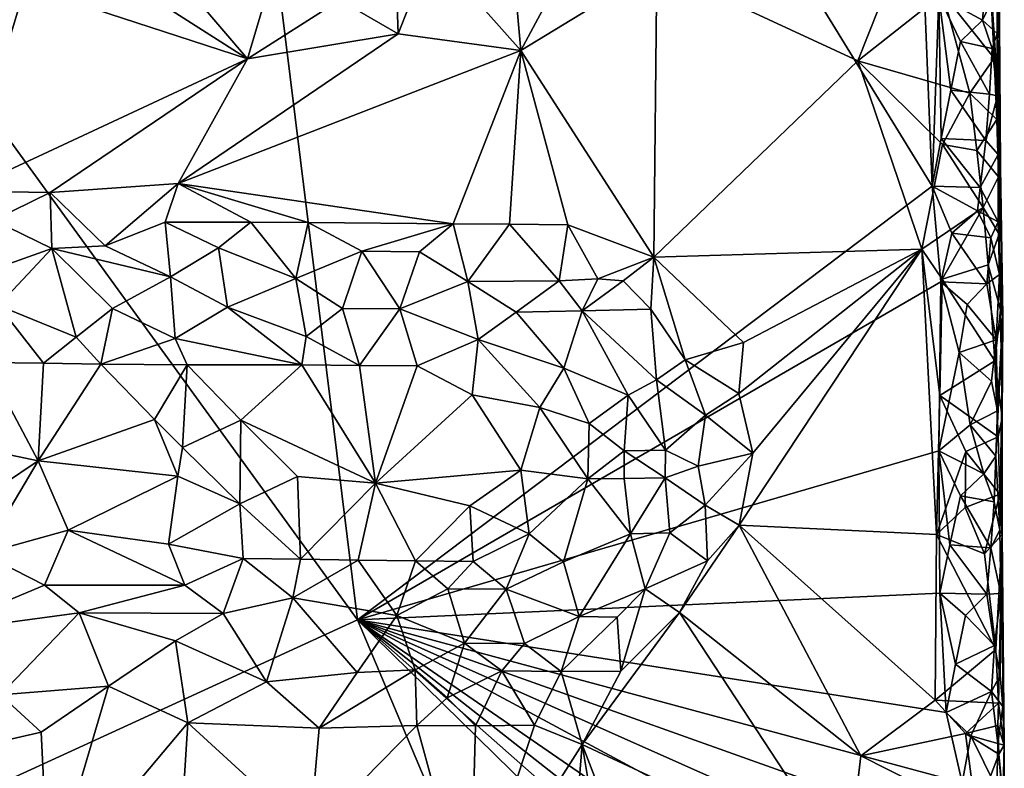
# Model space of a CAD drawing. Units: metres. Extents: x 29 to 32.1, y -11.6 to 12.4.
# Drawn here: x 31.2 to 32, y -4.5 to -3.8 of the extents above; entities that cross this region are included whole.
import ezdxf

# ---------------------------------------------------------------- set-up
doc = ezdxf.new("R2010")
doc.units = ezdxf.units.M

msp = doc.modelspace()

# ---------------------------------------------------------------- linework, layer by layer
at = {"layer": '1'}
for points in [[(30.80083, -3.42401, -1.64727), (31.26915, -2.8172, -1.66378), (31.45661, -4.32826, -1.65324)], [(31.96266, -3.94635, -1.67077), (31.45661, -4.32826, -1.65324), (31.26915, -2.8172, -1.66378)], [(31.96266, -3.94635, -1.67077), (31.26915, -2.8172, -1.66378), (31.95286, -3.7056, -1.67328)], [(30.23966, -4.88624, -1.62201), (30.80083, -3.42401, -1.64727), (31.45661, -4.32826, -1.65324)], [(31.97108, -3.64942, -1.43074), (31.72019, -3.75354, -1.4242), (31.89725, -3.8359, -1.42686)], [(31.97108, -3.64942, -1.43074), (31.89725, -3.8359, -1.42686), (31.97201, -3.7766, -1.42897)], [(32.01217, -3.73595, -1.44803), (32.02209, -3.88982, -1.47087), (32.02092, -3.67433, -1.47392)], [(32.02033, -3.7272, -1.57595), (32.02092, -3.67433, -1.47392), (32.02271, -3.92898, -1.51109)], [(32.02092, -3.67433, -1.47392), (32.02209, -3.88982, -1.47087), (32.02271, -3.92898, -1.51109)], [(31.96832, -3.77874, -1.67303), (31.96266, -3.94635, -1.67077), (31.95286, -3.7056, -1.67328)], [(32.01994, -3.81161, -1.61477), (32.02024, -3.77224, -1.60714), (32.02033, -3.7272, -1.57595)], [(32.01994, -3.81161, -1.61477), (32.02033, -3.7272, -1.57595), (32.02271, -3.92898, -1.51109)], [(31.3145, -3.78095, -1.41621), (31.35971, -3.83419, -1.41684), (31.38981, -3.73189, -1.43033)], [(31.38981, -3.73189, -1.43033), (31.35971, -3.83419, -1.41684), (31.44105, -3.78208, -1.42013)], [(31.4898, -3.73634, -1.43189), (31.44105, -3.78208, -1.42013), (31.49235, -3.8121, -1.42021)], [(31.4898, -3.73634, -1.43189), (31.49235, -3.8121, -1.42021), (31.52131, -3.73787, -1.42689)], [(31.59208, -3.73443, -1.42778), (31.52131, -3.73787, -1.42689), (31.60044, -3.82672, -1.41923)], [(31.59208, -3.73443, -1.42778), (31.60044, -3.82672, -1.41923), (31.64967, -3.73455, -1.42378)], [(31.64967, -3.73455, -1.42378), (31.60044, -3.82672, -1.41923), (31.72019, -3.75354, -1.4242)], [(32.01217, -3.73595, -1.44803), (31.97201, -3.7766, -1.42897), (32.01706, -3.83355, -1.4537)], [(32.01217, -3.73595, -1.44803), (32.01706, -3.83355, -1.4537), (32.02209, -3.88982, -1.47087)], [(31.52131, -3.73787, -1.42689), (31.49235, -3.8121, -1.42021), (31.60044, -3.82672, -1.41923)], [(31.72019, -3.75354, -1.4242), (31.60044, -3.82672, -1.41923), (31.71739, -4.00863, -1.42179)], [(31.72019, -3.75354, -1.4242), (31.71739, -4.00863, -1.42179), (31.89725, -3.8359, -1.42686)], [(32.00691, -3.80004, -1.65738), (31.96832, -3.77874, -1.67303), (32.01047, -3.75914, -1.65256)], [(32.00691, -3.80004, -1.65738), (32.01047, -3.75914, -1.65256), (32.02024, -3.77224, -1.60714)], [(31.07829, -3.77875, -1.41426), (31.10947, -3.95072, -1.41127), (31.16399, -3.77015, -1.41268)], [(31.16399, -3.77015, -1.41268), (31.10947, -3.95072, -1.41127), (31.35971, -3.83419, -1.41684)], [(31.25374, -3.76623, -1.41653), (31.16399, -3.77015, -1.41268), (31.35971, -3.83419, -1.41684)], [(31.25374, -3.76623, -1.41653), (31.35971, -3.83419, -1.41684), (31.3145, -3.78095, -1.41621)], [(31.97201, -3.7766, -1.42897), (31.89725, -3.8359, -1.42686), (31.99579, -3.86434, -1.4357)], [(31.96266, -3.94635, -1.67077), (31.96832, -3.77874, -1.67303), (31.97057, -3.90436, -1.67096)], [(31.97057, -3.90436, -1.67096), (31.96832, -3.77874, -1.67303), (31.97886, -3.8617, -1.6705)], [(31.97886, -3.8617, -1.6705), (31.96832, -3.77874, -1.67303), (31.98741, -3.81894, -1.67027)], [(31.98741, -3.81894, -1.67027), (31.96832, -3.77874, -1.67303), (32.00691, -3.80004, -1.65738)], [(31.97201, -3.7766, -1.42897), (31.99579, -3.86434, -1.4357), (32.01706, -3.83355, -1.4537)], [(32.01994, -3.81161, -1.61477), (32.00691, -3.80004, -1.65738), (32.02024, -3.77224, -1.60714)], [(31.44105, -3.78208, -1.42013), (31.35971, -3.83419, -1.41684), (31.49235, -3.8121, -1.42021)], [(31.98741, -3.81894, -1.67027), (32.00691, -3.80004, -1.65738), (32.01527, -3.82494, -1.6422)], [(32.01527, -3.82494, -1.6422), (32.00691, -3.80004, -1.65738), (32.01994, -3.81161, -1.61477)], [(31.35971, -3.83419, -1.41684), (31.29867, -3.94374, -1.41555), (31.49235, -3.8121, -1.42021)], [(31.49235, -3.8121, -1.42021), (31.29867, -3.94374, -1.41555), (31.60044, -3.82672, -1.41923)], [(32.02022, -3.86655, -1.61212), (32.01527, -3.82494, -1.6422), (32.01994, -3.81161, -1.61477)], [(32.02022, -3.86655, -1.61212), (32.01994, -3.81161, -1.61477), (32.02271, -3.92898, -1.51109)], [(31.97886, -3.8617, -1.6705), (31.98741, -3.81894, -1.67027), (32.01308, -3.86525, -1.64843)], [(32.01308, -3.86525, -1.64843), (31.98741, -3.81894, -1.67027), (32.01527, -3.82494, -1.6422)], [(31.29867, -3.94374, -1.41555), (31.54062, -3.97952, -1.41948), (31.60044, -3.82672, -1.41923)], [(31.54062, -3.97952, -1.41948), (31.5903, -3.97975, -1.42399), (31.60044, -3.82672, -1.41923)], [(31.5903, -3.97975, -1.42399), (31.64165, -3.98022, -1.42418), (31.60044, -3.82672, -1.41923)], [(31.60044, -3.82672, -1.41923), (31.64165, -3.98022, -1.42418), (31.71739, -4.00863, -1.42179)], [(32.01308, -3.86525, -1.64843), (32.01527, -3.82494, -1.6422), (32.02022, -3.86655, -1.61212)], [(31.10947, -3.95072, -1.41127), (31.18579, -3.95168, -1.41332), (31.35971, -3.83419, -1.41684)], [(31.35971, -3.83419, -1.41684), (31.18579, -3.95168, -1.41332), (31.29867, -3.94374, -1.41555)], [(31.89725, -3.8359, -1.42686), (31.71739, -4.00863, -1.42179), (31.95339, -4.00175, -1.42604)], [(31.89725, -3.8359, -1.42686), (31.95339, -4.00175, -1.42604), (31.97178, -3.90959, -1.42774)], [(31.89725, -3.8359, -1.42686), (31.97178, -3.90959, -1.42774), (31.99579, -3.86434, -1.4357)], [(32.01706, -3.83355, -1.4537), (31.99579, -3.86434, -1.4357), (32.01947, -3.88737, -1.45753)], [(32.01706, -3.83355, -1.4537), (32.01947, -3.88737, -1.45753), (32.02209, -3.88982, -1.47087)], [(31.97057, -3.90436, -1.67096), (31.97886, -3.8617, -1.6705), (32.0099, -3.90594, -1.65373)], [(31.99579, -3.86434, -1.4357), (31.97178, -3.90959, -1.42774), (32.00203, -3.91473, -1.43859)], [(32.0099, -3.90594, -1.65373), (31.97886, -3.8617, -1.6705), (32.01308, -3.86525, -1.64843)], [(31.99579, -3.86434, -1.4357), (32.00203, -3.91473, -1.43859), (32.01947, -3.88737, -1.45753)], [(32.0099, -3.90594, -1.65373), (32.01308, -3.86525, -1.64843), (32.02022, -3.86655, -1.61212)], [(32.02067, -3.91845, -1.60986), (32.0099, -3.90594, -1.65373), (32.02022, -3.86655, -1.61212)], [(32.02022, -3.86655, -1.61212), (32.02271, -3.92898, -1.51109), (32.02067, -3.91845, -1.60986)], [(32.01947, -3.88737, -1.45753), (32.00203, -3.91473, -1.43859), (32.02084, -3.93786, -1.46105)], [(32.01947, -3.88737, -1.45753), (32.02084, -3.93786, -1.46105), (32.02209, -3.88982, -1.47087)], [(32.02084, -3.93786, -1.46105), (32.02271, -3.92898, -1.51109), (32.02209, -3.88982, -1.47087)], [(31.95339, -4.00175, -1.42604), (32.00755, -3.96514, -1.44054), (31.97178, -3.90959, -1.42774)], [(31.96266, -3.94635, -1.67077), (31.97057, -3.90436, -1.67096), (32.00477, -3.94738, -1.65718)], [(32.00477, -3.94738, -1.65718), (31.97057, -3.90436, -1.67096), (32.0099, -3.90594, -1.65373)], [(31.97178, -3.90959, -1.42774), (32.00755, -3.96514, -1.44054), (32.00203, -3.91473, -1.43859)], [(32.00477, -3.94738, -1.65718), (32.0099, -3.90594, -1.65373), (32.02067, -3.91845, -1.60986)], [(32.00203, -3.91473, -1.43859), (32.00755, -3.96514, -1.44054), (32.02084, -3.93786, -1.46105)], [(32.02058, -3.97762, -1.62218), (32.00477, -3.94738, -1.65718), (32.02067, -3.91845, -1.60986)], [(32.02189, -4.02397, -1.60306), (32.02058, -3.97762, -1.62218), (32.02067, -3.91845, -1.60986)], [(32.02189, -4.02397, -1.60306), (32.02067, -3.91845, -1.60986), (32.02271, -3.92898, -1.51109)], [(32.02164, -3.98837, -1.46474), (32.02271, -3.92898, -1.51109), (32.02084, -3.93786, -1.46105)], [(32.02271, -3.92898, -1.51109), (32.02164, -3.98837, -1.46474), (32.02476, -4.06122, -1.57147)], [(32.02476, -4.06122, -1.57147), (32.02189, -4.02397, -1.60306), (32.02271, -3.92898, -1.51109)], [(31.18579, -3.95168, -1.41332), (31.2342, -3.99877, -1.42508), (31.29867, -3.94374, -1.41555)], [(31.2342, -3.99877, -1.42508), (31.28706, -3.97787, -1.41767), (31.29867, -3.94374, -1.41555)], [(31.36257, -3.97787, -1.41759), (31.29867, -3.94374, -1.41555), (31.28706, -3.97787, -1.41767)], [(31.36257, -3.97787, -1.41759), (31.41306, -3.97833, -1.41789), (31.29867, -3.94374, -1.41555)], [(31.41306, -3.97833, -1.41789), (31.54062, -3.97952, -1.41948), (31.29867, -3.94374, -1.41555)], [(32.00755, -3.96514, -1.44054), (32.02164, -3.98837, -1.46474), (32.02084, -3.93786, -1.46105)], [(31.10947, -3.95072, -1.41127), (31.13585, -3.97622, -1.41034), (31.18579, -3.95168, -1.41332)], [(31.13585, -3.97622, -1.41034), (31.18735, -4.00101, -1.42082), (31.18579, -3.95168, -1.41332)], [(31.18735, -4.00101, -1.42082), (31.2342, -3.99877, -1.42508), (31.18579, -3.95168, -1.41332)], [(31.97024, -4.03036, -1.67019), (31.45661, -4.32826, -1.65324), (31.96266, -3.94635, -1.67077)], [(31.97024, -4.03036, -1.67019), (31.96266, -3.94635, -1.67077), (31.97995, -3.98776, -1.671)], [(32.00249, -3.96799, -1.65918), (31.97995, -3.98776, -1.671), (31.96266, -3.94635, -1.67077)], [(32.00249, -3.96799, -1.65918), (31.96266, -3.94635, -1.67077), (32.00477, -3.94738, -1.65718)], [(32.02058, -3.97762, -1.62218), (32.00249, -3.96799, -1.65918), (32.00477, -3.94738, -1.65718)], [(31.95339, -4.00175, -1.42604), (31.97138, -4.02803, -1.42673), (32.00755, -3.96514, -1.44054)], [(32.00755, -3.96514, -1.44054), (31.97138, -4.02803, -1.42673), (32.012, -4.01557, -1.44319)], [(31.97995, -3.98776, -1.671), (32.00249, -3.96799, -1.65918), (32.01418, -3.9916, -1.64715)], [(32.01418, -3.9916, -1.64715), (32.00249, -3.96799, -1.65918), (32.02058, -3.97762, -1.62218)], [(32.00755, -3.96514, -1.44054), (32.012, -4.01557, -1.44319), (32.02164, -3.98837, -1.46474)], [(31.13585, -3.97622, -1.41034), (31.12529, -4.02309, -1.44533), (31.18735, -4.00101, -1.42082)], [(31.2342, -3.99877, -1.42508), (31.29183, -4.02617, -1.45482), (31.28706, -3.97787, -1.41767)], [(31.28706, -3.97787, -1.41767), (31.29183, -4.02617, -1.45482), (31.33421, -4.00057, -1.42873)], [(31.28706, -3.97787, -1.41767), (31.33421, -4.00057, -1.42873), (31.36257, -3.97787, -1.41759)], [(31.36257, -3.97787, -1.41759), (31.33421, -4.00057, -1.42873), (31.40227, -4.02764, -1.45479)], [(31.36257, -3.97787, -1.41759), (31.40227, -4.02764, -1.45479), (31.41306, -3.97833, -1.41789)], [(31.41306, -3.97833, -1.41789), (31.40227, -4.02764, -1.45479), (31.46031, -4.00357, -1.42968)], [(31.41306, -3.97833, -1.41789), (31.46031, -4.00357, -1.42968), (31.54062, -3.97952, -1.41948)], [(31.54062, -3.97952, -1.41948), (31.46031, -4.00357, -1.42968), (31.51107, -4.00402, -1.43031)], [(31.54062, -3.97952, -1.41948), (31.51107, -4.00402, -1.43031), (31.55365, -4.03007, -1.45905)], [(31.54062, -3.97952, -1.41948), (31.55365, -4.03007, -1.45905), (31.5903, -3.97975, -1.42399)], [(31.5903, -3.97975, -1.42399), (31.55365, -4.03007, -1.45905), (31.63414, -4.02961, -1.44513)], [(31.5903, -3.97975, -1.42399), (31.63414, -4.02961, -1.44513), (31.64165, -3.98022, -1.42418)], [(32.01418, -3.9916, -1.64715), (32.02058, -3.97762, -1.62218), (32.02189, -4.02397, -1.60306)], [(31.64165, -3.98022, -1.42418), (31.63414, -4.02961, -1.44513), (31.66813, -4.02789, -1.42697)], [(31.64165, -3.98022, -1.42418), (31.66813, -4.02789, -1.42697), (31.71739, -4.00863, -1.42179)], [(31.97024, -4.03036, -1.67019), (31.97995, -3.98776, -1.671), (32.0108, -4.03238, -1.65226)], [(32.0108, -4.03238, -1.65226), (31.97995, -3.98776, -1.671), (32.01418, -3.9916, -1.64715)], [(32.02164, -3.98837, -1.46474), (32.012, -4.01557, -1.44319), (32.02279, -4.05509, -1.46958)], [(32.02164, -3.98837, -1.46474), (32.02279, -4.05509, -1.46958), (32.02476, -4.06122, -1.57147)], [(32.0108, -4.03238, -1.65226), (32.01418, -3.9916, -1.64715), (32.02189, -4.02397, -1.60306)], [(31.12529, -4.02309, -1.44533), (31.13998, -4.05136, -1.48089), (31.18735, -4.00101, -1.42082)], [(31.18735, -4.00101, -1.42082), (31.13998, -4.05136, -1.48089), (31.20869, -4.07917, -1.50585)], [(31.2342, -3.99877, -1.42508), (31.18735, -4.00101, -1.42082), (31.29183, -4.02617, -1.45482)], [(31.18735, -4.00101, -1.42082), (31.20869, -4.07917, -1.50585), (31.2409, -4.05395, -1.48334)], [(31.18735, -4.00101, -1.42082), (31.2409, -4.05395, -1.48334), (31.29183, -4.02617, -1.45482)], [(31.33421, -4.00057, -1.42873), (31.29183, -4.02617, -1.45482), (31.34206, -4.05276, -1.48707)], [(31.33421, -4.00057, -1.42873), (31.34206, -4.05276, -1.48707), (31.40227, -4.02764, -1.45479)], [(31.40227, -4.02764, -1.45479), (31.4433, -4.05388, -1.48914), (31.46031, -4.00357, -1.42968)], [(31.46031, -4.00357, -1.42968), (31.4433, -4.05388, -1.48914), (31.49373, -4.05435, -1.49094)], [(31.46031, -4.00357, -1.42968), (31.49373, -4.05435, -1.49094), (31.51107, -4.00402, -1.43031)], [(31.51107, -4.00402, -1.43031), (31.49373, -4.05435, -1.49094), (31.55365, -4.03007, -1.45905)], [(31.71739, -4.00863, -1.42179), (31.79652, -4.08385, -1.42195), (31.95339, -4.00175, -1.42604)], [(31.79652, -4.08385, -1.42195), (31.7924, -4.1289, -1.42048), (31.95339, -4.00175, -1.42604)], [(31.7924, -4.1289, -1.42048), (31.80471, -4.18132, -1.42149), (31.95339, -4.00175, -1.42604)], [(31.80471, -4.18132, -1.42149), (31.79255, -4.24484, -1.42003), (31.95339, -4.00175, -1.42604)], [(31.79255, -4.24484, -1.42003), (31.96634, -4.25315, -1.42304), (31.95339, -4.00175, -1.42604)], [(31.95339, -4.00175, -1.42604), (31.96634, -4.25315, -1.42304), (31.9693, -4.1306, -1.42498)], [(31.95339, -4.00175, -1.42604), (31.9693, -4.1306, -1.42498), (31.97138, -4.02803, -1.42673)], [(31.66813, -4.02789, -1.42697), (31.69043, -4.02966, -1.4266), (31.71739, -4.00863, -1.42179)], [(31.69043, -4.02966, -1.4266), (31.71492, -4.05452, -1.42896), (31.71739, -4.00863, -1.42179)], [(31.71492, -4.05452, -1.42896), (31.74516, -4.09913, -1.42908), (31.71739, -4.00863, -1.42179)], [(31.71739, -4.00863, -1.42179), (31.74516, -4.09913, -1.42908), (31.79652, -4.08385, -1.42195)], [(32.012, -4.01557, -1.44319), (31.97138, -4.02803, -1.42673), (32.01782, -4.10014, -1.44809)], [(32.012, -4.01557, -1.44319), (32.01782, -4.10014, -1.44809), (32.02279, -4.05509, -1.46958)], [(31.29183, -4.02617, -1.45482), (31.2409, -4.05395, -1.48334), (31.29605, -4.08045, -1.50799)], [(31.29183, -4.02617, -1.45482), (31.29605, -4.08045, -1.50799), (31.34206, -4.05276, -1.48707)], [(31.40227, -4.02764, -1.45479), (31.34206, -4.05276, -1.48707), (31.41128, -4.07867, -1.51176)], [(31.40227, -4.02764, -1.45479), (31.41128, -4.07867, -1.51176), (31.4433, -4.05388, -1.48914)], [(31.45661, -4.32826, -1.65324), (31.97024, -4.03036, -1.67019), (31.96857, -4.17922, -1.66834)], [(31.55365, -4.03007, -1.45905), (31.49373, -4.05435, -1.49094), (31.56282, -4.08129, -1.51511)], [(31.55365, -4.03007, -1.45905), (31.59629, -4.05718, -1.4858), (31.63414, -4.02961, -1.44513)], [(31.55365, -4.03007, -1.45905), (31.56282, -4.08129, -1.51511), (31.59629, -4.05718, -1.4858)], [(31.63414, -4.02961, -1.44513), (31.59629, -4.05718, -1.4858), (31.65422, -4.05613, -1.45984)], [(31.63414, -4.02961, -1.44513), (31.65422, -4.05613, -1.45984), (31.66813, -4.02789, -1.42697)], [(31.66813, -4.02789, -1.42697), (31.65422, -4.05613, -1.45984), (31.69043, -4.02966, -1.4266)], [(31.69043, -4.02966, -1.4266), (31.65422, -4.05613, -1.45984), (31.71492, -4.05452, -1.42896)], [(31.96857, -4.17922, -1.66834), (31.97024, -4.03036, -1.67019), (31.98622, -4.09266, -1.6687)], [(31.97138, -4.02803, -1.42673), (31.9693, -4.1306, -1.42498), (32.01782, -4.10014, -1.44809)], [(31.98622, -4.09266, -1.6687), (31.97024, -4.03036, -1.67019), (31.99325, -4.05048, -1.66705)], [(31.99325, -4.05048, -1.66705), (31.97024, -4.03036, -1.67019), (32.0108, -4.03238, -1.65226)], [(32.01903, -4.08153, -1.63925), (32.0108, -4.03238, -1.65226), (32.02189, -4.02397, -1.60306)], [(32.01903, -4.08153, -1.63925), (32.02189, -4.02397, -1.60306), (32.02476, -4.06122, -1.57147)], [(31.99325, -4.05048, -1.66705), (32.0108, -4.03238, -1.65226), (32.01903, -4.08153, -1.63925)], [(31.12926, -4.10154, -1.51647), (31.17993, -4.10218, -1.51723), (31.13998, -4.05136, -1.48089)], [(31.13998, -4.05136, -1.48089), (31.17993, -4.10218, -1.51723), (31.20869, -4.07917, -1.50585)], [(31.20869, -4.07917, -1.50585), (31.23048, -4.10292, -1.51782), (31.2409, -4.05395, -1.48334)], [(31.2409, -4.05395, -1.48334), (31.23048, -4.10292, -1.51782), (31.29605, -4.08045, -1.50799)], [(31.29605, -4.08045, -1.50799), (31.40748, -4.10366, -1.52404), (31.34206, -4.05276, -1.48707)], [(31.34206, -4.05276, -1.48707), (31.40748, -4.10366, -1.52404), (31.41128, -4.07867, -1.51176)], [(31.41128, -4.07867, -1.51176), (31.45814, -4.10415, -1.52494), (31.4433, -4.05388, -1.48914)], [(31.4433, -4.05388, -1.48914), (31.45814, -4.10415, -1.52494), (31.49373, -4.05435, -1.49094)], [(31.45814, -4.10415, -1.52494), (31.50899, -4.10457, -1.52522), (31.49373, -4.05435, -1.49094)], [(31.49373, -4.05435, -1.49094), (31.50899, -4.10457, -1.52522), (31.56282, -4.08129, -1.51511)], [(31.59629, -4.05718, -1.4858), (31.56282, -4.08129, -1.51511), (31.63836, -4.10667, -1.51319)], [(31.59629, -4.05718, -1.4858), (31.63836, -4.10667, -1.51319), (31.65422, -4.05613, -1.45984)], [(31.65422, -4.05613, -1.45984), (31.63836, -4.10667, -1.51319), (31.69493, -4.13037, -1.49345)], [(31.71492, -4.05452, -1.42896), (31.65422, -4.05613, -1.45984), (31.71978, -4.11681, -1.46001)], [(31.65422, -4.05613, -1.45984), (31.69493, -4.13037, -1.49345), (31.71978, -4.11681, -1.46001)], [(31.71492, -4.05452, -1.42896), (31.71978, -4.11681, -1.46001), (31.74516, -4.09913, -1.42908)], [(31.98622, -4.09266, -1.6687), (31.99325, -4.05048, -1.66705), (32.01903, -4.08153, -1.63925)], [(32.02279, -4.05509, -1.46958), (32.01782, -4.10014, -1.44809), (32.02422, -4.15017, -1.47807)], [(32.02476, -4.06122, -1.57147), (32.02279, -4.05509, -1.46958), (32.02422, -4.15017, -1.47807)], [(32.02207, -4.24908, -1.6199), (32.01875, -4.18415, -1.63446), (32.02476, -4.06122, -1.57147)], [(32.01875, -4.18415, -1.63446), (32.02014, -4.1441, -1.62757), (32.02476, -4.06122, -1.57147)], [(32.02014, -4.1441, -1.62757), (32.01903, -4.08153, -1.63925), (32.02476, -4.06122, -1.57147)], [(32.02207, -4.24908, -1.6199), (32.02476, -4.06122, -1.57147), (32.02422, -4.15017, -1.47807)], [(31.17993, -4.10218, -1.51723), (31.23048, -4.10292, -1.51782), (31.20869, -4.07917, -1.50585)], [(31.23048, -4.10292, -1.51782), (31.30649, -4.10352, -1.51924), (31.29605, -4.08045, -1.50799)], [(31.30649, -4.10352, -1.51924), (31.40748, -4.10366, -1.52404), (31.29605, -4.08045, -1.50799)], [(31.40748, -4.10366, -1.52404), (31.45814, -4.10415, -1.52494), (31.41128, -4.07867, -1.51176)], [(31.50899, -4.10457, -1.52522), (31.55739, -4.12988, -1.53245), (31.56282, -4.08129, -1.51511)], [(31.55739, -4.12988, -1.53245), (31.61708, -4.14109, -1.53257), (31.56282, -4.08129, -1.51511)], [(31.56282, -4.08129, -1.51511), (31.61708, -4.14109, -1.53257), (31.63836, -4.10667, -1.51319)], [(32.01474, -4.11803, -1.64557), (31.98622, -4.09266, -1.6687), (32.01903, -4.08153, -1.63925)], [(32.02014, -4.1441, -1.62757), (32.01474, -4.11803, -1.64557), (32.01903, -4.08153, -1.63925)], [(31.74516, -4.09913, -1.42908), (31.7924, -4.1289, -1.42048), (31.79652, -4.08385, -1.42195)], [(31.74516, -4.09913, -1.42908), (31.71978, -4.11681, -1.46001), (31.76301, -4.14779, -1.42746)], [(31.74516, -4.09913, -1.42908), (31.76301, -4.14779, -1.42746), (31.7924, -4.1289, -1.42048)], [(31.96857, -4.17922, -1.66834), (31.98622, -4.09266, -1.6687), (31.99604, -4.15643, -1.66324)], [(32.01782, -4.10014, -1.44809), (31.9693, -4.1306, -1.42498), (32.02078, -4.16696, -1.45243)], [(31.99604, -4.15643, -1.66324), (31.98622, -4.09266, -1.6687), (32.01474, -4.11803, -1.64557)], [(32.01782, -4.10014, -1.44809), (32.02078, -4.16696, -1.45243), (32.02422, -4.15017, -1.47807)], [(31.12926, -4.10154, -1.51647), (31.04056, -4.16, -1.52858), (31.17518, -4.18809, -1.53014)], [(31.12926, -4.10154, -1.51647), (31.17518, -4.18809, -1.53014), (31.17993, -4.10218, -1.51723)], [(31.17993, -4.10218, -1.51723), (31.17518, -4.18809, -1.53014), (31.23048, -4.10292, -1.51782)], [(31.23048, -4.10292, -1.51782), (31.17518, -4.18809, -1.53014), (31.27782, -4.15182, -1.5294)], [(31.23048, -4.10292, -1.51782), (31.27782, -4.15182, -1.5294), (31.30649, -4.10352, -1.51924)], [(31.27782, -4.15182, -1.5294), (31.30235, -4.17651, -1.53191), (31.30649, -4.10352, -1.51924)], [(31.30649, -4.10352, -1.51924), (31.30235, -4.17651, -1.53191), (31.35365, -4.15241, -1.53191)], [(31.30649, -4.10352, -1.51924), (31.35365, -4.15241, -1.53191), (31.40748, -4.10366, -1.52404)], [(31.40748, -4.10366, -1.52404), (31.35365, -4.15241, -1.53191), (31.47243, -4.20782, -1.53517)], [(31.40748, -4.10366, -1.52404), (31.47243, -4.20782, -1.53517), (31.45814, -4.10415, -1.52494)], [(31.45814, -4.10415, -1.52494), (31.47243, -4.20782, -1.53517), (31.50899, -4.10457, -1.52522)], [(31.50899, -4.10457, -1.52522), (31.47243, -4.20782, -1.53517), (31.55739, -4.12988, -1.53245)], [(31.61708, -4.14109, -1.53257), (31.6606, -4.15531, -1.52275), (31.63836, -4.10667, -1.51319)], [(31.63836, -4.10667, -1.51319), (31.6606, -4.15531, -1.52275), (31.69493, -4.13037, -1.49345)], [(31.71978, -4.11681, -1.46001), (31.69493, -4.13037, -1.49345), (31.72783, -4.17868, -1.46331)], [(31.71978, -4.11681, -1.46001), (31.72783, -4.17868, -1.46331), (31.76301, -4.14779, -1.42746)], [(31.99604, -4.15643, -1.66324), (32.01474, -4.11803, -1.64557), (32.02014, -4.1441, -1.62757)], [(31.55739, -4.12988, -1.53245), (31.47243, -4.20782, -1.53517), (31.60024, -4.19647, -1.53631)], [(31.55739, -4.12988, -1.53245), (31.60024, -4.19647, -1.53631), (31.61708, -4.14109, -1.53257)], [(31.6606, -4.15531, -1.52275), (31.69126, -4.17929, -1.50451), (31.69493, -4.13037, -1.49345)], [(31.69493, -4.13037, -1.49345), (31.69126, -4.17929, -1.50451), (31.72783, -4.17868, -1.46331)], [(31.7924, -4.1289, -1.42048), (31.76301, -4.14779, -1.42746), (31.80471, -4.18132, -1.42149)], [(31.9693, -4.1306, -1.42498), (31.96634, -4.25315, -1.42304), (31.99234, -4.18004, -1.43041)], [(31.9693, -4.1306, -1.42498), (31.99234, -4.18004, -1.43041), (32.02078, -4.16696, -1.45243)], [(31.60024, -4.19647, -1.53631), (31.65934, -4.20395, -1.52733), (31.61708, -4.14109, -1.53257)], [(31.61708, -4.14109, -1.53257), (31.65934, -4.20395, -1.52733), (31.6606, -4.15531, -1.52275)], [(32.01875, -4.18415, -1.63446), (31.99604, -4.15643, -1.66324), (32.02014, -4.1441, -1.62757)], [(31.17518, -4.18809, -1.53014), (31.29843, -4.20161, -1.53146), (31.27782, -4.15182, -1.5294)], [(31.27782, -4.15182, -1.5294), (31.29843, -4.20161, -1.53146), (31.30235, -4.17651, -1.53191)], [(31.30235, -4.17651, -1.53191), (31.35295, -4.22595, -1.53041), (31.35365, -4.15241, -1.53191)], [(31.35295, -4.22595, -1.53041), (31.40357, -4.20192, -1.53223), (31.35365, -4.15241, -1.53191)], [(31.35365, -4.15241, -1.53191), (31.40357, -4.20192, -1.53223), (31.47243, -4.20782, -1.53517)], [(31.72783, -4.17868, -1.46331), (31.75662, -4.19281, -1.43214), (31.76301, -4.14779, -1.42746)], [(31.76301, -4.14779, -1.42746), (31.75662, -4.19281, -1.43214), (31.80471, -4.18132, -1.42149)], [(32.02078, -4.16696, -1.45243), (32.0223, -4.21745, -1.4559), (32.02422, -4.15017, -1.47807)], [(32.02207, -4.24908, -1.6199), (32.02422, -4.15017, -1.47807), (32.02407, -4.25297, -1.47269)], [(32.0223, -4.21745, -1.4559), (32.02407, -4.25297, -1.47269), (32.02422, -4.15017, -1.47807)], [(31.04056, -4.16, -1.52858), (31.08085, -4.25161, -1.52172), (31.17518, -4.18809, -1.53014)], [(31.6606, -4.15531, -1.52275), (31.65934, -4.20395, -1.52733), (31.69126, -4.17929, -1.50451)], [(32.00802, -4.19965, -1.65566), (31.96857, -4.17922, -1.66834), (31.99604, -4.15643, -1.66324)], [(32.00802, -4.19965, -1.65566), (31.99604, -4.15643, -1.66324), (32.01875, -4.18415, -1.63446)], [(31.99234, -4.18004, -1.43041), (32.0223, -4.21745, -1.4559), (32.02078, -4.16696, -1.45243)], [(31.29843, -4.20161, -1.53146), (31.35295, -4.22595, -1.53041), (31.30235, -4.17651, -1.53191)], [(31.69126, -4.17929, -1.50451), (31.72755, -4.20313, -1.46332), (31.72783, -4.17868, -1.46331)], [(31.72783, -4.17868, -1.46331), (31.72755, -4.20313, -1.46332), (31.75662, -4.19281, -1.43214)], [(31.45661, -4.32826, -1.65324), (31.96857, -4.17922, -1.66834), (31.96918, -4.30464, -1.66741)], [(31.65934, -4.20395, -1.52733), (31.69147, -4.20373, -1.50485), (31.69126, -4.17929, -1.50451)], [(31.69147, -4.20373, -1.50485), (31.72755, -4.20313, -1.46332), (31.69126, -4.17929, -1.50451)], [(31.76271, -4.22713, -1.42727), (31.80471, -4.18132, -1.42149), (31.75662, -4.19281, -1.43214)], [(31.76271, -4.22713, -1.42727), (31.79255, -4.24484, -1.42003), (31.80471, -4.18132, -1.42149)], [(31.96634, -4.25315, -1.42304), (31.99176, -4.22915, -1.42992), (31.99234, -4.18004, -1.43041)], [(31.96918, -4.30464, -1.66741), (31.96857, -4.17922, -1.66834), (31.97812, -4.262, -1.66705)], [(31.97812, -4.262, -1.66705), (31.96857, -4.17922, -1.66834), (31.98739, -4.21897, -1.66751)], [(32.00802, -4.19965, -1.65566), (31.98739, -4.21897, -1.66751), (31.96857, -4.17922, -1.66834)], [(31.99176, -4.22915, -1.42992), (32.0223, -4.21745, -1.4559), (31.99234, -4.18004, -1.43041)], [(32.01723, -4.22424, -1.64124), (32.00802, -4.19965, -1.65566), (32.01875, -4.18415, -1.63446)], [(32.02207, -4.24908, -1.6199), (32.01723, -4.22424, -1.64124), (32.01875, -4.18415, -1.63446)], [(31.17518, -4.18809, -1.53014), (31.08085, -4.25161, -1.52172), (31.12673, -4.27012, -1.51793)], [(31.17518, -4.18809, -1.53014), (31.12673, -4.27012, -1.51793), (31.20174, -4.24912, -1.52398)], [(31.17518, -4.18809, -1.53014), (31.20174, -4.24912, -1.52398), (31.29843, -4.20161, -1.53146)], [(31.47243, -4.20782, -1.53517), (31.55551, -4.22778, -1.53456), (31.60024, -4.19647, -1.53631)], [(31.60024, -4.19647, -1.53631), (31.55551, -4.22778, -1.53456), (31.6078, -4.25253, -1.52779)], [(31.60024, -4.19647, -1.53631), (31.6078, -4.25253, -1.52779), (31.65934, -4.20395, -1.52733)], [(31.72755, -4.20313, -1.46332), (31.76271, -4.22713, -1.42727), (31.75662, -4.19281, -1.43214)], [(31.29843, -4.20161, -1.53146), (31.20174, -4.24912, -1.52398), (31.29021, -4.26169, -1.52077)], [(31.29843, -4.20161, -1.53146), (31.29021, -4.26169, -1.52077), (31.35295, -4.22595, -1.53041)], [(31.40357, -4.20192, -1.53223), (31.35295, -4.22595, -1.53041), (31.40638, -4.27468, -1.51726)], [(31.40357, -4.20192, -1.53223), (31.40638, -4.27468, -1.51726), (31.47243, -4.20782, -1.53517)], [(31.65934, -4.20395, -1.52733), (31.6078, -4.25253, -1.52779), (31.63784, -4.27701, -1.51046)], [(31.65934, -4.20395, -1.52733), (31.63784, -4.27701, -1.51046), (31.69699, -4.25241, -1.4822)], [(31.69147, -4.20373, -1.50485), (31.65934, -4.20395, -1.52733), (31.69699, -4.25241, -1.4822)], [(31.69147, -4.20373, -1.50485), (31.69699, -4.25241, -1.4822), (31.72755, -4.20313, -1.46332)], [(31.72755, -4.20313, -1.46332), (31.69699, -4.25241, -1.4822), (31.73141, -4.25169, -1.44635)], [(31.72755, -4.20313, -1.46332), (31.73141, -4.25169, -1.44635), (31.76271, -4.22713, -1.42727)], [(31.98739, -4.21897, -1.66751), (32.00802, -4.19965, -1.65566), (32.01723, -4.22424, -1.64124)], [(31.47243, -4.20782, -1.53517), (31.40638, -4.27468, -1.51726), (31.45703, -4.27552, -1.51951)], [(31.47243, -4.20782, -1.53517), (31.45703, -4.27552, -1.51951), (31.50767, -4.27623, -1.52125)], [(31.47243, -4.20782, -1.53517), (31.50767, -4.27623, -1.52125), (31.55551, -4.22778, -1.53456)], [(31.97812, -4.262, -1.66705), (31.98739, -4.21897, -1.66751), (32.01433, -4.26479, -1.64688)], [(32.01433, -4.26479, -1.64688), (31.98739, -4.21897, -1.66751), (32.01723, -4.22424, -1.64124)], [(31.99176, -4.22915, -1.42992), (32.00869, -4.27, -1.438), (32.0223, -4.21745, -1.4559)], [(32.0223, -4.21745, -1.4559), (32.00869, -4.27, -1.438), (32.02407, -4.25297, -1.47269)], [(31.35295, -4.22595, -1.53041), (31.29021, -4.26169, -1.52077), (31.35569, -4.27428, -1.51654)], [(31.35295, -4.22595, -1.53041), (31.35569, -4.27428, -1.51654), (31.40638, -4.27468, -1.51726)], [(31.55551, -4.22778, -1.53456), (31.50767, -4.27623, -1.52125), (31.55823, -4.27669, -1.52259)], [(31.55551, -4.22778, -1.53456), (31.55823, -4.27669, -1.52259), (31.6078, -4.25253, -1.52779)], [(31.76271, -4.22713, -1.42727), (31.73141, -4.25169, -1.44635), (31.76469, -4.2761, -1.41933)], [(31.76271, -4.22713, -1.42727), (31.76469, -4.2761, -1.41933), (31.79255, -4.24484, -1.42003)], [(31.99176, -4.22915, -1.42992), (31.96634, -4.25315, -1.42304), (32.00869, -4.27, -1.438)], [(32.01433, -4.26479, -1.64688), (32.01723, -4.22424, -1.64124), (32.02207, -4.24908, -1.6199)], [(31.76469, -4.2761, -1.41933), (31.74019, -4.32185, -1.41767), (31.79255, -4.24484, -1.42003)], [(31.79255, -4.24484, -1.42003), (31.74019, -4.32185, -1.41767), (31.89971, -4.44789, -1.42003)], [(31.79255, -4.24484, -1.42003), (31.89971, -4.44789, -1.42003), (31.9653, -4.39882, -1.42198)], [(31.79255, -4.24484, -1.42003), (31.9653, -4.39882, -1.42198), (31.96634, -4.25315, -1.42304)], [(31.20174, -4.24912, -1.52398), (31.12673, -4.27012, -1.51793), (31.1808, -4.29757, -1.5047)], [(31.20174, -4.24912, -1.52398), (31.1808, -4.29757, -1.5047), (31.3046, -4.29753, -1.50617)], [(31.29021, -4.26169, -1.52077), (31.20174, -4.24912, -1.52398), (31.3046, -4.29753, -1.50617)], [(31.6078, -4.25253, -1.52779), (31.55823, -4.27669, -1.52259), (31.58753, -4.30116, -1.50726)], [(31.6078, -4.25253, -1.52779), (31.58753, -4.30116, -1.50726), (31.63784, -4.27701, -1.51046)], [(31.63784, -4.27701, -1.51046), (31.6517, -4.32533, -1.45799), (31.69699, -4.25241, -1.4822)], [(31.69699, -4.25241, -1.4822), (31.6517, -4.32533, -1.45799), (31.70987, -4.30076, -1.43355)], [(31.69699, -4.25241, -1.4822), (31.70987, -4.30076, -1.43355), (31.73141, -4.25169, -1.44635)], [(31.73141, -4.25169, -1.44635), (31.70987, -4.30076, -1.43355), (31.76469, -4.2761, -1.41933)], [(31.96634, -4.25315, -1.42304), (31.9653, -4.39882, -1.42198), (32.01866, -4.35428, -1.44386)], [(32.00869, -4.27, -1.438), (31.96634, -4.25315, -1.42304), (32.01866, -4.35428, -1.44386)], [(32.00869, -4.27, -1.438), (32.01866, -4.35428, -1.44386), (32.02407, -4.25297, -1.47269)], [(32.01433, -4.26479, -1.64688), (32.02207, -4.24908, -1.6199), (32.02293, -4.30496, -1.60467)], [(32.01866, -4.35428, -1.44386), (32.02106, -4.40151, -1.44549), (32.02407, -4.25297, -1.47269)], [(32.02106, -4.40151, -1.44549), (32.02602, -4.43864, -1.51772), (32.02407, -4.25297, -1.47269)], [(32.02293, -4.30496, -1.60467), (32.02207, -4.24908, -1.6199), (32.02407, -4.25297, -1.47269)], [(32.02242, -4.37697, -1.62108), (32.02293, -4.30496, -1.60467), (32.02407, -4.25297, -1.47269)], [(32.02242, -4.37697, -1.62108), (32.02407, -4.25297, -1.47269), (32.02481, -4.4044, -1.59969)], [(32.02407, -4.25297, -1.47269), (32.02602, -4.43864, -1.51772), (32.02481, -4.4044, -1.59969)], [(31.35569, -4.27428, -1.51654), (31.29021, -4.26169, -1.52077), (31.3046, -4.29753, -1.50617)], [(31.96918, -4.30464, -1.66741), (31.97812, -4.262, -1.66705), (32.01078, -4.30562, -1.65182)], [(32.01078, -4.30562, -1.65182), (31.97812, -4.262, -1.66705), (32.01433, -4.26479, -1.64688)], [(32.01078, -4.30562, -1.65182), (32.01433, -4.26479, -1.64688), (32.02293, -4.30496, -1.60467)], [(31.12673, -4.27012, -1.51793), (31.08093, -4.33976, -1.4605), (31.1808, -4.29757, -1.5047)], [(31.35569, -4.27428, -1.51654), (31.3046, -4.29753, -1.50617), (31.33836, -4.32263, -1.48496)], [(31.35569, -4.27428, -1.51654), (31.33836, -4.32263, -1.48496), (31.39956, -4.30885, -1.49536)], [(31.40638, -4.27468, -1.51726), (31.35569, -4.27428, -1.51654), (31.39956, -4.30885, -1.49536)], [(31.45703, -4.27552, -1.51951), (31.40638, -4.27468, -1.51726), (31.39956, -4.30885, -1.49536)], [(31.45703, -4.27552, -1.51951), (31.39956, -4.30885, -1.49536), (31.4913, -4.32442, -1.48545)], [(31.50767, -4.27623, -1.52125), (31.45703, -4.27552, -1.51951), (31.4913, -4.32442, -1.48545)], [(31.50767, -4.27623, -1.52125), (31.4913, -4.32442, -1.48545), (31.53605, -4.30077, -1.50928)], [(31.55823, -4.27669, -1.52259), (31.50767, -4.27623, -1.52125), (31.53605, -4.30077, -1.50928)], [(31.55823, -4.27669, -1.52259), (31.53605, -4.30077, -1.50928), (31.58753, -4.30116, -1.50726)], [(31.63784, -4.27701, -1.51046), (31.58753, -4.30116, -1.50726), (31.6517, -4.32533, -1.45799)], [(31.70987, -4.30076, -1.43355), (31.74019, -4.32185, -1.41767), (31.76469, -4.2761, -1.41933)], [(31.1808, -4.29757, -1.5047), (31.08093, -4.33976, -1.4605), (31.21149, -4.32203, -1.48449)], [(31.1808, -4.29757, -1.5047), (31.21149, -4.32203, -1.48449), (31.3046, -4.29753, -1.50617)], [(31.3046, -4.29753, -1.50617), (31.21149, -4.32203, -1.48449), (31.33836, -4.32263, -1.48496)], [(31.33836, -4.32263, -1.48496), (31.37641, -4.38292, -1.42594), (31.39956, -4.30885, -1.49536)], [(31.39956, -4.30885, -1.49536), (31.37641, -4.38292, -1.42594), (31.45633, -4.3746, -1.4269)], [(31.39956, -4.30885, -1.49536), (31.45633, -4.3746, -1.4269), (31.4913, -4.32442, -1.48545)], [(31.45661, -4.32826, -1.65324), (31.96918, -4.30464, -1.66741), (31.97494, -4.40972, -1.66589)], [(31.53605, -4.30077, -1.50928), (31.4913, -4.32442, -1.48545), (31.55086, -4.34877, -1.45266)], [(31.53605, -4.30077, -1.50928), (31.55086, -4.34877, -1.45266), (31.58753, -4.30116, -1.50726)], [(31.58753, -4.30116, -1.50726), (31.55086, -4.34877, -1.45266), (31.6037, -4.34906, -1.44566)], [(31.58753, -4.30116, -1.50726), (31.6037, -4.34906, -1.44566), (31.6517, -4.32533, -1.45799)], [(31.6517, -4.32533, -1.45799), (31.68516, -4.32586, -1.43168), (31.70987, -4.30076, -1.43355)], [(31.70987, -4.30076, -1.43355), (31.68516, -4.32586, -1.43168), (31.68851, -4.37344, -1.41613)], [(31.70987, -4.30076, -1.43355), (31.68851, -4.37344, -1.41613), (31.74019, -4.32185, -1.41767)], [(31.97494, -4.40972, -1.66589), (31.96918, -4.30464, -1.66741), (31.98307, -4.36713, -1.66528)], [(31.98307, -4.36713, -1.66528), (31.96918, -4.30464, -1.66741), (31.99178, -4.3243, -1.66522)], [(31.99178, -4.3243, -1.66522), (31.96918, -4.30464, -1.66741), (32.01078, -4.30562, -1.65182)], [(31.99178, -4.3243, -1.66522), (32.01078, -4.30562, -1.65182), (32.01754, -4.3508, -1.6394)], [(32.01754, -4.3508, -1.6394), (32.01078, -4.30562, -1.65182), (32.02293, -4.30496, -1.60467)], [(32.02242, -4.37697, -1.62108), (32.01754, -4.3508, -1.6394), (32.02293, -4.30496, -1.60467)], [(31.08093, -4.33976, -1.4605), (31.14216, -4.39415, -1.41307), (31.21149, -4.32203, -1.48449)], [(31.21149, -4.32203, -1.48449), (31.14216, -4.39415, -1.41307), (31.23729, -4.38676, -1.40893)], [(31.21149, -4.32203, -1.48449), (31.23729, -4.38676, -1.40893), (31.29629, -4.3466, -1.45248)], [(31.33836, -4.32263, -1.48496), (31.21149, -4.32203, -1.48449), (31.29629, -4.3466, -1.45248)], [(31.33836, -4.32263, -1.48496), (31.29629, -4.3466, -1.45248), (31.37641, -4.38292, -1.42594)], [(31.4913, -4.32442, -1.48545), (31.45633, -4.3746, -1.4269), (31.50726, -4.37228, -1.42457)], [(31.4913, -4.32442, -1.48545), (31.50726, -4.37228, -1.42457), (31.55086, -4.34877, -1.45266)], [(31.6037, -4.34906, -1.44566), (31.63576, -4.37375, -1.42102), (31.6517, -4.32533, -1.45799)], [(31.6517, -4.32533, -1.45799), (31.63576, -4.37375, -1.42102), (31.68516, -4.32586, -1.43168)], [(31.68516, -4.32586, -1.43168), (31.63576, -4.37375, -1.42102), (31.68851, -4.37344, -1.41613)], [(31.74019, -4.32185, -1.41767), (31.65429, -4.43811, -1.41669), (31.88799, -4.54723, -1.41858)], [(31.68851, -4.37344, -1.41613), (31.65429, -4.43811, -1.41669), (31.74019, -4.32185, -1.41767)], [(31.74019, -4.32185, -1.41767), (31.88799, -4.54723, -1.41858), (31.89971, -4.44789, -1.42003)], [(31.98307, -4.36713, -1.66528), (31.99178, -4.3243, -1.66522), (32.01754, -4.3508, -1.6394)], [(31.69964, -4.90427, -1.65405), (30.23966, -4.88624, -1.62201), (31.45661, -4.32826, -1.65324)], [(31.69964, -4.90427, -1.65405), (31.45661, -4.32826, -1.65324), (31.96958, -4.83154, -1.66223)], [(31.96958, -4.83154, -1.66223), (31.45661, -4.32826, -1.65324), (31.97815, -4.78878, -1.66202)], [(31.45661, -4.32826, -1.65324), (31.97266, -4.68374, -1.66348), (31.98754, -4.74569, -1.66261)], [(31.97815, -4.78878, -1.66202), (31.45661, -4.32826, -1.65324), (31.98754, -4.74569, -1.66261)], [(31.97266, -4.68374, -1.66348), (31.45661, -4.32826, -1.65324), (31.96243, -4.6005, -1.66422)], [(31.96243, -4.6005, -1.66422), (31.45661, -4.32826, -1.65324), (31.97162, -4.5575, -1.6646)], [(31.97162, -4.5575, -1.6646), (31.45661, -4.32826, -1.65324), (31.97997, -4.51482, -1.66419)], [(31.97997, -4.51482, -1.66419), (31.45661, -4.32826, -1.65324), (31.98894, -4.4719, -1.66438)], [(31.98894, -4.4719, -1.66438), (31.45661, -4.32826, -1.65324), (31.97494, -4.40972, -1.66589)], [(31.29629, -4.3466, -1.45248), (31.23729, -4.38676, -1.40893), (31.30723, -4.41901, -1.40978)], [(31.29629, -4.3466, -1.45248), (31.30723, -4.41901, -1.40978), (31.37641, -4.38292, -1.42594)], [(31.50726, -4.37228, -1.42457), (31.53554, -4.39684, -1.41295), (31.55086, -4.34877, -1.45266)], [(31.55086, -4.34877, -1.45266), (31.53554, -4.39684, -1.41295), (31.58366, -4.37299, -1.42458)], [(31.55086, -4.34877, -1.45266), (31.58366, -4.37299, -1.42458), (31.6037, -4.34906, -1.44566)], [(31.6037, -4.34906, -1.44566), (31.58366, -4.37299, -1.42458), (31.63576, -4.37375, -1.42102)], [(32.01481, -4.39127, -1.64516), (31.98307, -4.36713, -1.66528), (32.01754, -4.3508, -1.6394)], [(32.01481, -4.39127, -1.64516), (32.01754, -4.3508, -1.6394), (32.02242, -4.37697, -1.62108)], [(32.01866, -4.35428, -1.44386), (31.9653, -4.39882, -1.42198), (32.02106, -4.40151, -1.44549)], [(31.97494, -4.40972, -1.66589), (31.98307, -4.36713, -1.66528), (32.01481, -4.39127, -1.64516)], [(31.37641, -4.38292, -1.42594), (31.42271, -4.42375, -1.41302), (31.45633, -4.3746, -1.4269)], [(31.45633, -4.3746, -1.4269), (31.42271, -4.42375, -1.41302), (31.50726, -4.37228, -1.42457)], [(31.50726, -4.37228, -1.42457), (31.42271, -4.42375, -1.41302), (31.50883, -4.42126, -1.41292)], [(31.50726, -4.37228, -1.42457), (31.50883, -4.42126, -1.41292), (31.53554, -4.39684, -1.41295)], [(31.53554, -4.39684, -1.41295), (31.5603, -4.4217, -1.41404), (31.58366, -4.37299, -1.42458)], [(31.58366, -4.37299, -1.42458), (31.5603, -4.4217, -1.41404), (31.61241, -4.42093, -1.41579)], [(31.58366, -4.37299, -1.42458), (31.61241, -4.42093, -1.41579), (31.63576, -4.37375, -1.42102)], [(31.63576, -4.37375, -1.42102), (31.61241, -4.42093, -1.41579), (31.65429, -4.43811, -1.41669)], [(31.63576, -4.37375, -1.42102), (31.65429, -4.43811, -1.41669), (31.68851, -4.37344, -1.41613)], [(32.01481, -4.39127, -1.64516), (32.02242, -4.37697, -1.62108), (32.02481, -4.4044, -1.59969)], [(31.14216, -4.39415, -1.41307), (31.17808, -4.42711, -1.40672), (31.23729, -4.38676, -1.40893)], [(31.17808, -4.42711, -1.40672), (31.18474, -4.56469, -1.40646), (31.23729, -4.38676, -1.40893)], [(31.23729, -4.38676, -1.40893), (31.18474, -4.56469, -1.40646), (31.30723, -4.41901, -1.40978)], [(31.30723, -4.41901, -1.40978), (31.42271, -4.42375, -1.41302), (31.37641, -4.38292, -1.42594)], [(31.14216, -4.39415, -1.41307), (31.11631, -4.44138, -1.40463), (31.17808, -4.42711, -1.40672)], [(31.99662, -4.43035, -1.66257), (31.97494, -4.40972, -1.66589), (32.01481, -4.39127, -1.64516)], [(31.99662, -4.43035, -1.66257), (32.01481, -4.39127, -1.64516), (32.0203, -4.43707, -1.63133)], [(32.0203, -4.43707, -1.63133), (32.01481, -4.39127, -1.64516), (32.02481, -4.4044, -1.59969)], [(31.53554, -4.39684, -1.41295), (31.50883, -4.42126, -1.41292), (31.5603, -4.4217, -1.41404)], [(31.89971, -4.44789, -1.42003), (31.99185, -4.42828, -1.42761), (31.9653, -4.39882, -1.42198)], [(31.9653, -4.39882, -1.42198), (31.99185, -4.42828, -1.42761), (32.02106, -4.40151, -1.44549)], [(32.02106, -4.40151, -1.44549), (31.99185, -4.42828, -1.42761), (32.02025, -4.42133, -1.44589)], [(32.02106, -4.40151, -1.44549), (32.02025, -4.42133, -1.44589), (32.02602, -4.43864, -1.51772)], [(32.02602, -4.43864, -1.51772), (32.0203, -4.43707, -1.63133), (32.02481, -4.4044, -1.59969)], [(31.98894, -4.4719, -1.66438), (31.97494, -4.40972, -1.66589), (31.99662, -4.43035, -1.66257)], [(31.18474, -4.56469, -1.40646), (31.29687, -4.58202, -1.40838), (31.30723, -4.41901, -1.40978)], [(31.30723, -4.41901, -1.40978), (31.29687, -4.58202, -1.40838), (31.41452, -4.51726, -1.41107)], [(31.30723, -4.41901, -1.40978), (31.41452, -4.51726, -1.41107), (31.42271, -4.42375, -1.41302)], [(31.42271, -4.42375, -1.41302), (31.41452, -4.51726, -1.41107), (31.50883, -4.42126, -1.41292)], [(31.50883, -4.42126, -1.41292), (31.41452, -4.51726, -1.41107), (31.5557, -4.59316, -1.41195)], [(31.50883, -4.42126, -1.41292), (31.5557, -4.59316, -1.41195), (31.5603, -4.4217, -1.41404)], [(31.5557, -4.59316, -1.41195), (31.61241, -4.42093, -1.41579), (31.5603, -4.4217, -1.41404)], [(31.61241, -4.42093, -1.41579), (31.5557, -4.59316, -1.41195), (31.65429, -4.43811, -1.41669)], [(31.99185, -4.42828, -1.42761), (32.02132, -4.44657, -1.44754), (32.02025, -4.42133, -1.44589)], [(32.02025, -4.42133, -1.44589), (32.02132, -4.44657, -1.44754), (32.02602, -4.43864, -1.51772)], [(31.17808, -4.42711, -1.40672), (31.11631, -4.44138, -1.40463), (31.18474, -4.56469, -1.40646)], [(31.99185, -4.42828, -1.42761), (31.89971, -4.44789, -1.42003), (32.00135, -4.49925, -1.43068)], [(31.98894, -4.4719, -1.66438), (31.99662, -4.43035, -1.66257), (32.01954, -4.47684, -1.6389)], [(31.99185, -4.42828, -1.42761), (32.00135, -4.49925, -1.43068), (32.02132, -4.44657, -1.44754)], [(32.01954, -4.47684, -1.6389), (31.99662, -4.43035, -1.66257), (32.0203, -4.43707, -1.63133)], [(31.5557, -4.59316, -1.41195), (31.64001, -4.61545, -1.41329), (31.65429, -4.43811, -1.41669)], [(31.65429, -4.43811, -1.41669), (31.64001, -4.61545, -1.41329), (31.68516, -4.6229, -1.41341)], [(31.65429, -4.43811, -1.41669), (31.68516, -4.6229, -1.41341), (31.74702, -4.67845, -1.41606)], [(31.65429, -4.43811, -1.41669), (31.74702, -4.67845, -1.41606), (31.88799, -4.54723, -1.41858)], [(32.02478, -4.48893, -1.60307), (32.01954, -4.47684, -1.6389), (32.0203, -4.43707, -1.63133)], [(32.02478, -4.48893, -1.60307), (32.0203, -4.43707, -1.63133), (32.02602, -4.43864, -1.51772)], [(32.02132, -4.44657, -1.44754), (32.02609, -4.49519, -1.47673), (32.02602, -4.43864, -1.51772)], [(32.02478, -4.48893, -1.60307), (32.02602, -4.43864, -1.51772), (32.02459, -4.65035, -1.5604)], [(32.02459, -4.65035, -1.5604), (32.02602, -4.43864, -1.51772), (32.02609, -4.49519, -1.47673)], [(31.11631, -4.44138, -1.40463), (31.1541, -4.60588, -1.40639), (31.18474, -4.56469, -1.40646)], [(31.89971, -4.44789, -1.42003), (31.88799, -4.54723, -1.41858), (32.00135, -4.49925, -1.43068)], [(32.02132, -4.44657, -1.44754), (32.00135, -4.49925, -1.43068), (32.02609, -4.49519, -1.47673)]]:
    msp.add_3dface(points, dxfattribs=at)

doc.saveas('drawing.dxf')
